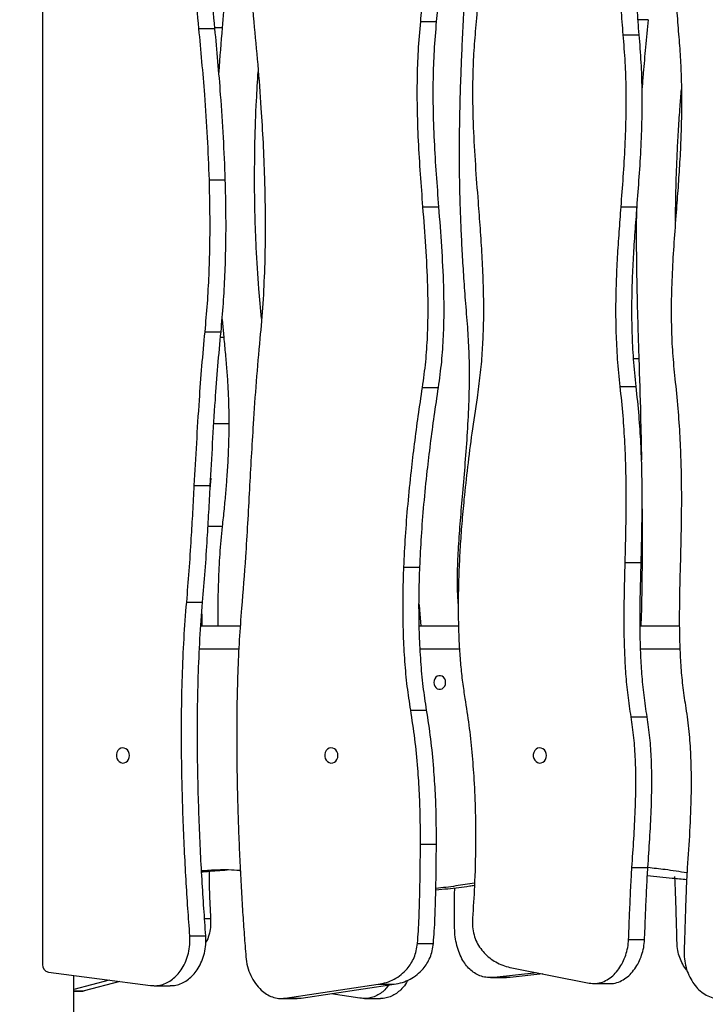
# Model space of a CAD drawing. Units: millimetres. Extents: x -16327 to -6358, y -3619 to 8145.
# Drawn here: x -12037 to -11586, y 5182 to 5830 of the extents above; entities that cross this region are included whole.
import ezdxf

# ---------------------------------------------------------------- set-up
doc = ezdxf.new("R2010")
doc.units = ezdxf.units.MM
doc.header["$PDSIZE"] = -1
doc.layers.add('размер', color=92, linetype='Continuous', lineweight=15)
doc.dimstyles.new('Размер М1.1', dxfattribs={"dimtxt": 300, "dimasz": 200, "dimexe": 1, "dimexo": 1, "dimgap": 50, "dimtad": 1, "dimdec": 0, "dimzin": 0, "dimtxsty": 'Standard', "dimcen": 2.5, "dimazin": 0, "dimtfac": 1, "dimtmove": 0, "dimatfit": 3, "dimfxl": 1, "dimtzin": 0, "dimarcsym": 0})

# ---------------------------------------------------------------- blocks, each defined once
blk = doc.blocks.new('_D_1')
at = {"layer": 'Defpoints', "color": 0, "transparency": 16777216}
for p in [(-10981.05, 8140.95), (-13887.31, 4740.95), (-8211.3, 4740.95)]:
    blk.add_point(p, dxfattribs=at)
at = {"layer": 'размер', "color": 0, "lineweight": -2, "transparency": 16777216}
for p, q in [((-10980.05, 8140.95), (-8210.3, 8140.95)), ((-8211.3, 7940.95), (-8211.3, 4940.95)), ((-13886.31, 4740.95), (-8210.3, 4740.95))]:
    blk.add_line(p, q, dxfattribs=at)
at = {"layer": 'размер', "color": 0, "transparency": 16777216}
for points in [[(-8244.63, 7940.95), (-8177.96, 7940.95), (-8211.3, 8140.95)], [(-8244.63, 4940.95), (-8177.96, 4940.95), (-8211.3, 4740.95)]]:
    blk.add_solid(points, dxfattribs=at)
at = {"layer": 'размер', "color": 0, "transparency": 16777216, "insert": (-8561.3, 6362.85), "char_height": 300, "attachment_point": 2, "rotation": 90}
blk.add_mtext('3400', dxfattribs=at)

msp = doc.modelspace()

# ---------------------------------------------------------------- linework, layer by layer
at = {"color": 7, "linetype": 'Continuous', "lineweight": 25}
for p, q in [((-12021.9, 6266.42), (-12021.9, 5208.4)), ((-11919.05, 5824.16), (-11908.55, 5824.16)), ((-11773.2, 5828.81), (-11762.7, 5828.81)), ((-11640, 5820.09), (-11629.5, 5820.09)), ((-11912.2, 5724.57), (-11901.7, 5724.57)), ((-11605.6, 5697.35), (-11605.35, 5716)), ((-11771.72, 5706.83), (-11761.22, 5706.83)), ((-11641.39, 5706.8), (-11630.89, 5706.8)), ((-11903.85, 5632.74), (-11902.75, 5621)), ((-11915.02, 5624.71), (-11904.52, 5624.71)), ((-11771.99, 5588.11), (-11761.49, 5588.11)), ((-11641.96, 5588.61), (-11631.46, 5588.61)), ((-11911.31, 5528.33), (-11911.85, 5521.45)), ((-11922.08, 5523.49), (-11911.58, 5523.49)), ((-11784.26, 5469.84), (-11773.76, 5469.84)), ((-11638.71, 5472.83), (-11628.21, 5472.83)), ((-11927.1, 5446.81), (-11916.6, 5446.81)), ((-11774.26, 5445.15), (-11774.06, 5441.68)), ((-11774.06, 5441.68), (-11773.14, 5430.95)), ((-11917.16, 5439.05), (-11917.16, 5430.95)), ((-11891.86, 5430.95), (-11917.75, 5430.95)), ((-11748.32, 5430.95), (-11774.11, 5430.95)), ((-11603.02, 5430.95), (-11628.81, 5430.95)), ((-11892.8, 5415.95), (-11918.72, 5415.95)), ((-11747.68, 5415.95), (-11773.58, 5415.95)), ((-11602.69, 5415.95), (-11628.55, 5415.95)), ((-11779.78, 5375.81), (-11769.28, 5375.81)), ((-11634.77, 5371.38), (-11624.27, 5371.38)), ((-11773.36, 5287.58), (-11762.86, 5287.58)), ((-11634.26, 5272.22), (-11623.76, 5272.22)), ((-11925.01, 5227.25), (-11914.51, 5227.25)), ((-11775.31, 5222.33), (-11764.81, 5222.33)), ((-11636.44, 5224.87), (-11625.94, 5224.87)), ((-12018.06, 5203.43), (-11950.89, 5194.6)), ((-11696.7, 5202.98), (-11724.87, 5199.89)), ((-11692.96, 5202.24), (-11714.37, 5199.89)), ((-11713.23, 5206.24), (-11662.4, 5196.19)), ((-12001.24, 4795.95), (-12001.24, 5201.22)), ((-11978.12, 5198.18), (-12001.24, 5192.04)), ((-11971.1, 5197.26), (-11994.43, 5191.06)), ((-11862.3, 5186.24), (-11801.16, 5195.37)), ((-11851.8, 5186.24), (-11790.66, 5195.37)), ((-11801.16, 5195.37), (-11790.66, 5195.37)), ((-11727.3, 5199.76), (-11716.8, 5199.76)), ((-11714.37, 5199.89), (-11724.87, 5199.89)), ((-11714.37, 5199.89), (-11716.8, 5199.87)), ((-11659.23, 5195.88), (-11648.73, 5195.88)), ((-12001.24, 5190.93), (-11995.41, 5190.93)), ((-11948.44, 5194.44), (-11937.94, 5194.44)), ((-11813.12, 5186.24), (-11831.97, 5189.2)), ((-11864.89, 5186.05), (-11854.39, 5186.05)), ((-11862.3, 5186.24), (-11851.8, 5186.24)), ((-11854.39, 5186.18), (-11851.8, 5186.24)), ((-11810.2, 5186.01), (-11799.7, 5186.01))]:
    msp.add_line(p, q, dxfattribs=at)
at = {"color": 8, "linetype": 'Continuous', "lineweight": 25}
for p, q in [((-11623.55, 5829.99), (-11630.2, 5829.99)), ((-11903.72, 5824.7), (-11908.59, 5824.7)), ((-11902.75, 5621), (-11904.86, 5621)), ((-11629.71, 5606.94), (-11633.16, 5606.94)), ((-11899.38, 5564.07), (-11909.22, 5564.07)), ((-11903.77, 5496.49), (-11913.1, 5496.49)), ((-11627.51, 5477.17), (-11628.1, 5477.17)), ((-11774.06, 5441.68), (-11774.28, 5441.68)), ((-11911.38, 5238.45), (-11915.32, 5238.45)), ((-12001.24, 5191.06), (-11994.43, 5191.06))]:
    msp.add_line(p, q, dxfattribs=at)
at = {"color": 7, "linetype": 'Continuous', "lineweight": 25, "flags": 128}
for points in [[(-11756.78, 5393.95), (-11756.94, 5395.22), (-11757.4, 5396.38), (-11758.13, 5397.35), (-11759.06, 5398.04), (-11760.12, 5398.4), (-11761.23, 5398.4), (-11762.3, 5398.04), (-11763.23, 5397.35), (-11763.96, 5396.38), (-11764.42, 5395.22), (-11764.58, 5393.95), (-11764.42, 5392.68), (-11763.96, 5391.51), (-11763.23, 5390.55), (-11762.3, 5389.85), (-11761.23, 5389.49), (-11760.12, 5389.49), (-11759.06, 5389.85), (-11758.13, 5390.55), (-11757.4, 5391.51), (-11756.94, 5392.68), (-11756.78, 5393.95)], [(-11964.74, 5345.95), (-11964.9, 5347.3), (-11965.37, 5348.55), (-11966.11, 5349.6), (-11967.08, 5350.39), (-11968.19, 5350.84), (-11969.36, 5350.94), (-11970.52, 5350.66), (-11971.57, 5350.03), (-11972.43, 5349.1), (-11973.04, 5347.94), (-11973.36, 5346.63), (-11973.36, 5345.27), (-11973.04, 5343.96), (-11972.43, 5342.79), (-11971.57, 5341.86), (-11970.52, 5341.24), (-11969.36, 5340.96), (-11968.19, 5341.05), (-11967.08, 5341.51), (-11966.11, 5342.29), (-11965.37, 5343.35), (-11964.9, 5344.6), (-11964.74, 5345.95)], [(-11827.62, 5345.95), (-11827.78, 5347.3), (-11828.25, 5348.55), (-11828.99, 5349.6), (-11829.96, 5350.39), (-11831.07, 5350.84), (-11832.24, 5350.94), (-11833.4, 5350.66), (-11834.45, 5350.03), (-11835.31, 5349.1), (-11835.92, 5347.94), (-11836.24, 5346.63), (-11836.24, 5345.27), (-11835.92, 5343.96), (-11835.31, 5342.79), (-11834.45, 5341.86), (-11833.4, 5341.24), (-11832.24, 5340.96), (-11831.07, 5341.05), (-11829.96, 5341.51), (-11828.99, 5342.29), (-11828.25, 5343.35), (-11827.78, 5344.6), (-11827.62, 5345.95)], [(-11690.5, 5345.95), (-11690.66, 5347.3), (-11691.13, 5348.55), (-11691.87, 5349.6), (-11692.84, 5350.39), (-11693.95, 5350.84), (-11695.12, 5350.94), (-11696.28, 5350.66), (-11697.32, 5350.03), (-11698.19, 5349.1), (-11698.8, 5347.94), (-11699.12, 5346.63), (-11699.12, 5345.27), (-11698.8, 5343.96), (-11698.19, 5342.79), (-11697.32, 5341.86), (-11696.28, 5341.24), (-11695.12, 5340.96), (-11693.95, 5341.05), (-11692.84, 5341.51), (-11691.87, 5342.29), (-11691.13, 5343.35), (-11690.66, 5344.6), (-11690.5, 5345.95)], [(-11994.43, 5191.06), (-11995.4, 5190.93), (-11995.41, 5190.93)]]:
    msp.add_lwpolyline(points, dxfattribs=at)
at = {"color": 7, "linetype": 'Continuous', "lineweight": 25}
msp.add_arc((-12017.11, 5208.13), 4.8, 176.82756, 258.58433, dxfattribs=at)
for points, knots in [([(-11919.05, 5824.16), (-11919.9, 5833.36), (-11921.58, 5851.57), (-11923.57, 5878.65), (-11925.19, 5906.76), (-11926.36, 5935.84), (-11926.57, 5956.08), (-11926.68, 5966.09)], [0, 0, 0, 0, 0.195104, 0.386098, 0.573186, 0.788965, 1, 1, 1, 1]), ([(-11908.55, 5824.16), (-11909.4, 5833.36), (-11911.08, 5851.57), (-11913.07, 5878.65), (-11914.69, 5906.76), (-11915.86, 5935.84), (-11916.07, 5956.08), (-11916.18, 5966.09)], [0, 0, 0, 0, 0.195104, 0.386098, 0.573186, 0.788965, 1, 1, 1, 1]), ([(-11890.44, 5966.25), (-11890.36, 5958.13), (-11890.2, 5941.67), (-11889.32, 5916.7), (-11887.9, 5889.53), (-11885.84, 5860.06), (-11883.92, 5839.15), (-11882.94, 5828.53)], [0, 0, 0, 0, 0.176534, 0.357506, 0.543116, 0.768071, 1, 1, 1, 1]), ([(-11773.2, 5828.81), (-11772.77, 5834.02), (-11771.88, 5844.67), (-11771.4, 5860.98), (-11771.35, 5877.76), (-11771.72, 5895.09), (-11772.39, 5912.71), (-11773.26, 5930.4), (-11773.91, 5942.09), (-11774.23, 5947.86)], [0, 0, 0, 0, 0.131744, 0.269117, 0.410513, 0.554194, 0.705183, 0.85452, 1, 1, 1, 1]), ([(-11762.7, 5828.81), (-11762.27, 5834.02), (-11761.38, 5844.67), (-11760.9, 5860.98), (-11760.85, 5877.76), (-11761.22, 5895.09), (-11761.89, 5912.71), (-11762.76, 5930.4), (-11763.41, 5942.09), (-11763.73, 5947.86)], [0, 0, 0, 0, 0.131744, 0.269117, 0.410513, 0.554194, 0.705183, 0.85452, 1, 1, 1, 1]), ([(-11738, 5950.36), (-11737.57, 5942.67), (-11736.7, 5927.05), (-11735.63, 5903.4), (-11735.05, 5881.18), (-11735.08, 5860.75), (-11735.6, 5842.4), (-11736.6, 5830.36), (-11737.1, 5824.43)], [0, 0, 0, 0, 0.183325, 0.372403, 0.563353, 0.712267, 0.858334, 1, 1, 1, 1]), ([(-11640, 5820.09), (-11640.45, 5825.75), (-11641.37, 5837.25), (-11641.85, 5854.75), (-11641.87, 5872.59), (-11641.44, 5890.86), (-11640.68, 5909.34), (-11639.7, 5927.81), (-11638.97, 5940), (-11638.61, 5946.01)], [0, 0, 0, 0, 0.135298, 0.274585, 0.416535, 0.559694, 0.70929, 0.856686, 1, 1, 1, 1]), ([(-11629.5, 5820.09), (-11629.95, 5825.75), (-11630.87, 5837.25), (-11631.35, 5854.75), (-11631.37, 5872.59), (-11630.94, 5890.86), (-11630.18, 5909.34), (-11629.2, 5927.81), (-11628.47, 5940), (-11628.11, 5946.01)], [0, 0, 0, 0, 0.135298, 0.274585, 0.416535, 0.559694, 0.70929, 0.856686, 1, 1, 1, 1]), ([(-11602.38, 5943.35), (-11602.82, 5935.98), (-11603.71, 5921.01), (-11604.83, 5898.41), (-11605.5, 5877.29), (-11605.58, 5858.03), (-11605.2, 5840.93), (-11604.32, 5829.77), (-11603.9, 5824.31)], [0, 0, 0, 0, 0.186155, 0.377536, 0.569576, 0.718043, 0.862147, 1, 1, 1, 1]), ([(-11901.5, 5923.06), (-11901.41, 5913.89), (-11901.22, 5895.47), (-11901.37, 5869.82), (-11902.08, 5846.18), (-11903.17, 5831.84), (-11903.72, 5824.7)], [0, 0, 0, 0, 0.279553, 0.561197, 0.781724, 1, 1, 1, 1]), ([(-11747.67, 5737.16), (-11747.67, 5743.25), (-11747.66, 5755.56), (-11747.29, 5774.37), (-11746.72, 5792.46), (-11746.01, 5809.98), (-11745.22, 5827.03), (-11744.62, 5838.72), (-11744.31, 5844.74)], [0, 0, 0, 0, 0.169556, 0.343133, 0.524168, 0.673867, 0.83193, 1, 1, 1, 1]), ([(-11623.55, 5829.99), (-11624.14, 5823.98), (-11625.3, 5812.28), (-11626.64, 5797.34), (-11627.33, 5788.41), (-11627.57, 5785.17)], [0, 0, 0, 0, 0.403257, 0.783546, 1, 1, 1, 1]), ([(-11912.2, 5724.57), (-11912.56, 5733.92), (-11913.29, 5752.61), (-11915.06, 5778.57), (-11917, 5802.42), (-11918.37, 5816.93), (-11919.05, 5824.16)], [0, 0, 0, 0, 0.280855, 0.561814, 0.781698, 1, 1, 1, 1]), ([(-11901.7, 5724.57), (-11902.06, 5733.92), (-11902.79, 5752.61), (-11904.56, 5778.57), (-11906.5, 5802.42), (-11907.87, 5816.93), (-11908.55, 5824.16)], [0, 0, 0, 0, 0.280855, 0.561814, 0.781698, 1, 1, 1, 1]), ([(-11903.72, 5824.7), (-11904.58, 5815.03), (-11905.46, 5805.25), (-11905.96, 5795.44), (-11905.97, 5795.33)], [0, 0, 0, 0, 0.988868, 1, 1, 1, 1]), ([(-11882.94, 5828.53), (-11882.07, 5819.18), (-11880.31, 5800.31), (-11878.31, 5773.82), (-11876.81, 5748.98), (-11876.25, 5733.67), (-11875.96, 5725.98)], [0, 0, 0, 0, 0.27424, 0.553263, 0.775462, 1, 1, 1, 1]), ([(-11771.72, 5706.83), (-11772.26, 5714), (-11773.36, 5728.46), (-11774.72, 5750.41), (-11775.45, 5771.26), (-11775.45, 5791.03), (-11774.83, 5809.76), (-11773.75, 5822.38), (-11773.2, 5828.81)], [0, 0, 0, 0, 0.176701, 0.356316, 0.540171, 0.68862, 0.841549, 1, 1, 1, 1]), ([(-11761.22, 5706.83), (-11761.76, 5714), (-11762.86, 5728.46), (-11764.22, 5750.41), (-11764.95, 5771.26), (-11764.95, 5791.03), (-11764.33, 5809.76), (-11763.25, 5822.38), (-11762.7, 5828.81)], [0, 0, 0, 0, 0.176701, 0.356316, 0.540171, 0.68862, 0.841549, 1, 1, 1, 1]), ([(-11737.1, 5824.43), (-11737.58, 5818.84), (-11738.52, 5807.77), (-11739.08, 5791.25), (-11739.1, 5775.05), (-11738.56, 5756.13), (-11737.33, 5734.56), (-11736.09, 5718.32), (-11735.48, 5710.26)], [0, 0, 0, 0, 0.14748, 0.29165, 0.433138, 0.572446, 0.787869, 1, 1, 1, 1]), ([(-11603.9, 5824.31), (-11603.46, 5819.22), (-11602.6, 5809.26), (-11601.9, 5794.54), (-11601.59, 5780.35), (-11601.65, 5766.61), (-11602.05, 5751.94), (-11602.81, 5736.33), (-11603.92, 5719.73), (-11604.75, 5708.79), (-11605.16, 5703.36)], [0, 0, 0, 0, 0.126525, 0.247891, 0.364805, 0.477933, 0.587899, 0.728087, 0.865074, 1, 1, 1, 1]), ([(-11641.39, 5706.8), (-11640.9, 5713.4), (-11639.89, 5726.71), (-11638.64, 5746.96), (-11637.97, 5766.25), (-11637.96, 5784.64), (-11638.52, 5802.18), (-11639.5, 5814.04), (-11640, 5820.09)], [0, 0, 0, 0, 0.175034, 0.353275, 0.536475, 0.68519, 0.839289, 1, 1, 1, 1]), ([(-11630.89, 5706.8), (-11630.4, 5713.4), (-11629.39, 5726.71), (-11628.14, 5746.96), (-11627.47, 5766.25), (-11627.46, 5784.64), (-11628.02, 5802.18), (-11629, 5814.04), (-11629.5, 5820.09)], [0, 0, 0, 0, 0.175034, 0.353275, 0.536475, 0.68519, 0.839289, 1, 1, 1, 1]), ([(-11882.46, 5722.2), (-11882.42, 5731.24), (-11882.34, 5749.43), (-11881.44, 5773.95), (-11880.45, 5789.41), (-11880.05, 5795.74)], [0, 0, 0, 0, 0.368478, 0.741369, 1, 1, 1, 1]), ([(-11605.35, 5716), (-11605.23, 5720.56), (-11604.98, 5729.76), (-11604.38, 5743.76), (-11603.59, 5758.17), (-11602.7, 5771.64), (-11602.02, 5780.32), (-11601.73, 5784.02)], [0, 0, 0, 0, 0.200734, 0.40543, 0.616502, 0.83636, 1, 1, 1, 1]), ([(-11742.28, 5627.7), (-11742.76, 5633.6), (-11743.69, 5645.06), (-11744.87, 5661.78), (-11745.84, 5677.6), (-11746.61, 5692.92), (-11747.17, 5707.88), (-11747.55, 5722.64), (-11747.63, 5732.35), (-11747.67, 5737.16)], [0, 0, 0, 0, 0.162218, 0.314651, 0.458784, 0.596105, 0.734285, 0.868344, 1, 1, 1, 1]), ([(-11915.02, 5624.71), (-11914.47, 5630.9), (-11913.35, 5643.3), (-11912.35, 5661.95), (-11911.77, 5681.73), (-11911.66, 5702.61), (-11912.02, 5717.26), (-11912.2, 5724.57)], [0, 0, 0, 0, 0.186883, 0.373769, 0.560593, 0.780543, 1, 1, 1, 1]), ([(-11904.52, 5624.71), (-11903.97, 5630.9), (-11902.85, 5643.3), (-11901.85, 5661.95), (-11901.27, 5681.73), (-11901.16, 5702.61), (-11901.52, 5717.26), (-11901.7, 5724.57)], [0, 0, 0, 0, 0.186883, 0.373769, 0.560593, 0.780543, 1, 1, 1, 1]), ([(-11877.85, 5633.38), (-11878.48, 5639.91), (-11879.97, 5655.42), (-11881.32, 5678.03), (-11882.23, 5701.11), (-11882.38, 5715.18), (-11882.46, 5722.2)], [0, 0, 0, 0, 0.221338, 0.525867, 0.76338, 1, 1, 1, 1]), ([(-11875.96, 5725.98), (-11875.73, 5716.08), (-11875.27, 5696.28), (-11875.73, 5668.71), (-11876.88, 5643.32), (-11878.24, 5627.88), (-11878.92, 5620.18)], [0, 0, 0, 0, 0.280333, 0.560684, 0.780603, 1, 1, 1, 1]), ([(-11735.48, 5710.26), (-11735.03, 5704.36), (-11734.14, 5692.57), (-11732.97, 5674.87), (-11732.14, 5657.12), (-11731.84, 5640.52), (-11732.08, 5625.04), (-11732.81, 5610.64), (-11734.08, 5595.99), (-11735.46, 5586.2), (-11736.15, 5581.24)], [0, 0, 0, 0, 0.137405, 0.274302, 0.411349, 0.549305, 0.658923, 0.770172, 0.883642, 1, 1, 1, 1]), ([(-11771.99, 5588.11), (-11771.22, 5593.73), (-11769.7, 5604.87), (-11768.6, 5621.64), (-11768.22, 5638.26), (-11768.53, 5657.96), (-11769.74, 5680.82), (-11771.06, 5698.13), (-11771.72, 5706.83)], [0, 0, 0, 0, 0.143161, 0.283923, 0.423287, 0.562037, 0.780219, 1, 1, 1, 1]), ([(-11761.49, 5588.11), (-11760.72, 5593.73), (-11759.2, 5604.87), (-11758.1, 5621.64), (-11757.72, 5638.26), (-11758.03, 5657.96), (-11759.24, 5680.82), (-11760.56, 5698.13), (-11761.22, 5706.83)], [0, 0, 0, 0, 0.143161, 0.283923, 0.423287, 0.562037, 0.780219, 1, 1, 1, 1]), ([(-11641.96, 5588.61), (-11642.58, 5594.64), (-11643.78, 5606.42), (-11644.63, 5623.84), (-11644.85, 5640.65), (-11644.51, 5657.24), (-11643.74, 5673.75), (-11642.64, 5690.31), (-11641.81, 5701.31), (-11641.39, 5706.8)], [0, 0, 0, 0, 0.153587, 0.300312, 0.441723, 0.579242, 0.720549, 0.860378, 1, 1, 1, 1]), ([(-11631.46, 5588.61), (-11632.08, 5594.64), (-11633.28, 5606.42), (-11634.13, 5623.84), (-11634.35, 5640.65), (-11634.01, 5657.24), (-11633.24, 5673.75), (-11632.14, 5690.31), (-11631.31, 5701.31), (-11630.89, 5706.8)], [0, 0, 0, 0, 0.153587, 0.300312, 0.441723, 0.579242, 0.720549, 0.860378, 1, 1, 1, 1]), ([(-11631.24, 5706.7), (-11631.29, 5703.78), (-11631.45, 5694.43), (-11631.4, 5678.44), (-11631.17, 5659.93), (-11630.78, 5642.1), (-11630.29, 5624.83), (-11629.91, 5613.02), (-11629.71, 5606.94)], [0, 0, 0, 0, 0.087989, 0.281032, 0.480625, 0.644653, 0.817135, 1, 1, 1, 1]), ([(-11605.16, 5703.36), (-11605.66, 5696.73), (-11606.66, 5683.47), (-11607.88, 5663.49), (-11608.49, 5644.74), (-11608.38, 5627.13), (-11607.68, 5610.55), (-11606.56, 5599.42), (-11606, 5593.77)], [0, 0, 0, 0, 0.181779, 0.363549, 0.547136, 0.694028, 0.844532, 1, 1, 1, 1]), ([(-11922.08, 5523.49), (-11921.57, 5532.78), (-11920.55, 5551.5), (-11918.92, 5577.72), (-11917.13, 5602.18), (-11915.73, 5617.18), (-11915.02, 5624.71)], [0, 0, 0, 0, 0.274849, 0.554304, 0.776349, 1, 1, 1, 1]), ([(-11911.58, 5523.49), (-11911.07, 5532.78), (-11910.05, 5551.5), (-11908.42, 5577.72), (-11906.63, 5602.18), (-11905.23, 5617.18), (-11904.52, 5624.71)], [0, 0, 0, 0, 0.274849, 0.554304, 0.776349, 1, 1, 1, 1]), ([(-11745.5, 5518.6), (-11744.93, 5525.2), (-11743.79, 5538.55), (-11742.3, 5558.75), (-11741.33, 5577.77), (-11741, 5595.43), (-11741.19, 5611.61), (-11741.92, 5622.35), (-11742.28, 5627.7)], [0, 0, 0, 0, 0.181981, 0.368006, 0.556245, 0.704633, 0.852718, 1, 1, 1, 1]), ([(-11902.75, 5621), (-11902.37, 5617.26), (-11901.63, 5609.93), (-11900.71, 5599.09), (-11899.97, 5587.95), (-11899.46, 5576.3), (-11899.41, 5568.15), (-11899.38, 5564.07)], [0, 0, 0, 0, 0.198072, 0.387717, 0.571763, 0.785391, 1, 1, 1, 1]), ([(-11878.92, 5620.18), (-11879.79, 5610.77), (-11881.5, 5592.07), (-11883.26, 5566.11), (-11884.67, 5542.46), (-11885.45, 5528.11), (-11885.84, 5520.99)], [0, 0, 0, 0, 0.285132, 0.566707, 0.78492, 1, 1, 1, 1]), ([(-11629.71, 5606.94), (-11629.31, 5594.56), (-11628.59, 5572.38), (-11628.17, 5550.19), (-11627.98, 5540.39)], [0, 0, 0, 0, 0.558219, 1, 1, 1, 1]), ([(-11606, 5593.77), (-11605.31, 5587.27), (-11603.98, 5574.62), (-11602.73, 5556), (-11602, 5538.25), (-11601.71, 5521), (-11601.76, 5504.2), (-11602.06, 5487.77), (-11602.33, 5477.02), (-11602.47, 5471.73)], [0, 0, 0, 0, 0.160534, 0.312877, 0.457978, 0.596712, 0.736107, 0.870267, 1, 1, 1, 1]), ([(-11784.26, 5469.84), (-11783.94, 5476.59), (-11783.27, 5490.38), (-11781.57, 5511.46), (-11779.54, 5531.74), (-11777.23, 5551.1), (-11774.79, 5569.45), (-11772.93, 5581.83), (-11771.99, 5588.11)], [0, 0, 0, 0, 0.170057, 0.34763, 0.532828, 0.683748, 0.839462, 1, 1, 1, 1]), ([(-11773.76, 5469.84), (-11773.44, 5476.59), (-11772.77, 5490.38), (-11771.07, 5511.46), (-11769.04, 5531.74), (-11766.73, 5551.1), (-11764.29, 5569.45), (-11762.43, 5581.83), (-11761.49, 5588.11)], [0, 0, 0, 0, 0.170057, 0.34763, 0.532828, 0.683748, 0.839462, 1, 1, 1, 1]), ([(-11638.71, 5472.83), (-11638.58, 5477.65), (-11638.33, 5487.45), (-11638.05, 5502.4), (-11637.96, 5517.87), (-11638.17, 5534.2), (-11638.82, 5551.48), (-11639.99, 5569.8), (-11641.29, 5582.24), (-11641.96, 5588.61)], [0, 0, 0, 0, 0.124851, 0.253591, 0.386776, 0.525005, 0.675941, 0.833966, 1, 1, 1, 1]), ([(-11628.21, 5472.83), (-11628.08, 5477.65), (-11627.83, 5487.45), (-11627.55, 5502.4), (-11627.46, 5517.87), (-11627.67, 5534.2), (-11628.32, 5551.48), (-11629.49, 5569.8), (-11630.79, 5582.24), (-11631.46, 5588.61)], [0, 0, 0, 0, 0.124851, 0.253591, 0.386776, 0.525005, 0.675941, 0.833966, 1, 1, 1, 1]), ([(-11736.15, 5581.24), (-11737.31, 5573.5), (-11739.57, 5558.38), (-11742.42, 5536.11), (-11744.6, 5516.24), (-11746.19, 5498.63), (-11747.32, 5483.18), (-11747.79, 5473.07), (-11748.02, 5468.12)], [0, 0, 0, 0, 0.206516, 0.403869, 0.592093, 0.733615, 0.869569, 1, 1, 1, 1]), ([(-11899.38, 5564.07), (-11899.41, 5560.41), (-11899.48, 5552.91), (-11899.96, 5541.33), (-11900.65, 5529.97), (-11901.53, 5518.82), (-11902.54, 5507.88), (-11903.35, 5500.37), (-11903.77, 5496.49)], [0, 0, 0, 0, 0.161611, 0.331744, 0.513069, 0.665123, 0.827008, 1, 1, 1, 1]), ([(-11927.1, 5446.81), (-11926.53, 5453.66), (-11925.37, 5467.6), (-11924.12, 5487.32), (-11923.03, 5506.04), (-11922.4, 5517.64), (-11922.08, 5523.49)], [0, 0, 0, 0, 0.268159, 0.54654, 0.771187, 1, 1, 1, 1]), ([(-11916.6, 5446.81), (-11916.03, 5453.66), (-11914.87, 5467.6), (-11913.62, 5487.32), (-11912.53, 5506.04), (-11911.9, 5517.64), (-11911.58, 5523.49)], [0, 0, 0, 0, 0.268159, 0.54654, 0.771187, 1, 1, 1, 1]), ([(-11885.84, 5520.99), (-11886.25, 5513.53), (-11887.06, 5498.74), (-11888.59, 5472.64), (-11890.09, 5454.03), (-11891, 5442.75)], [0, 0, 0, 0, 0.285753, 0.566807, 1, 1, 1, 1]), ([(-11748.47, 5445.91), (-11748.66, 5448.6), (-11749.04, 5454.34), (-11749.06, 5463.36), (-11748.81, 5473.11), (-11748.15, 5485.56), (-11747.03, 5500.79), (-11746.02, 5512.56), (-11745.5, 5518.6)], [0, 0, 0, 0, 0.111396, 0.236766, 0.370982, 0.513137, 0.750113, 1, 1, 1, 1]), ([(-11627.56, 5508.21), (-11627.54, 5507.06), (-11627.42, 5496.71), (-11627.47, 5486.36), (-11627.51, 5477.17)], [0, 0, 0, 0, 0.111486, 1, 1, 1, 1]), ([(-11903.77, 5496.49), (-11904.35, 5490.46), (-11905.52, 5478.48), (-11906.35, 5460.54), (-11906.72, 5444.71), (-11906.67, 5434.88), (-11906.66, 5430.95)], [0, 0, 0, 0, 0.277022, 0.550625, 0.820506, 1, 1, 1, 1]), ([(-11627.51, 5477.17), (-11627.59, 5469.68), (-11627.74, 5454.94), (-11628.05, 5439.53), (-11628.37, 5431.61), (-11628.39, 5430.95)], [0, 0, 0, 0, 0.485787, 0.956946, 1, 1, 1, 1]), ([(-11779.78, 5375.81), (-11780.57, 5380.97), (-11782.18, 5391.57), (-11783.68, 5408.05), (-11784.54, 5424.13), (-11784.85, 5439.67), (-11784.78, 5454.57), (-11784.44, 5464.69), (-11784.26, 5469.84)], [0, 0, 0, 0, 0.166559, 0.341919, 0.526505, 0.678244, 0.836036, 1, 1, 1, 1]), ([(-11769.28, 5375.81), (-11770.07, 5380.97), (-11771.68, 5391.57), (-11773.18, 5408.05), (-11774.04, 5424.13), (-11774.35, 5439.67), (-11774.28, 5454.57), (-11773.94, 5464.69), (-11773.76, 5469.84)], [0, 0, 0, 0, 0.166559, 0.341919, 0.526505, 0.678244, 0.836036, 1, 1, 1, 1]), ([(-11748.02, 5468.12), (-11748.22, 5462.19), (-11748.6, 5450.62), (-11748.51, 5433.7), (-11747.95, 5418.74), (-11746.98, 5405.64), (-11745.79, 5394.25), (-11744.64, 5386.9), (-11744.09, 5383.31)], [0, 0, 0, 0, 0.209358, 0.407979, 0.596109, 0.73677, 0.871327, 1, 1, 1, 1]), ([(-11634.77, 5371.38), (-11635.49, 5376.1), (-11636.92, 5385.46), (-11638.24, 5399.55), (-11639.04, 5413.57), (-11639.44, 5430.34), (-11639.3, 5450.1), (-11638.91, 5465.18), (-11638.71, 5472.83)], [0, 0, 0, 0, 0.141173, 0.279931, 0.417595, 0.555345, 0.774472, 1, 1, 1, 1]), ([(-11624.27, 5371.38), (-11624.99, 5376.1), (-11626.42, 5385.46), (-11627.74, 5399.55), (-11628.54, 5413.57), (-11628.94, 5430.34), (-11628.8, 5450.1), (-11628.41, 5465.18), (-11628.21, 5472.83)], [0, 0, 0, 0, 0.141173, 0.279931, 0.417595, 0.555345, 0.774472, 1, 1, 1, 1]), ([(-11602.47, 5471.73), (-11602.63, 5465.68), (-11602.94, 5453.75), (-11603.17, 5436.07), (-11602.96, 5419.98), (-11602.23, 5405.36), (-11601.07, 5392.05), (-11599.74, 5383.28), (-11599.08, 5378.88)], [0, 0, 0, 0, 0.195121, 0.384498, 0.569616, 0.713215, 0.856278, 1, 1, 1, 1]), ([(-11925.01, 5227.25), (-11925.45, 5233.26), (-11926.37, 5245.61), (-11927.56, 5264.61), (-11928.62, 5284.46), (-11929.49, 5304.98), (-11930.13, 5325.99), (-11930.52, 5348.59), (-11930.55, 5372.59), (-11930.04, 5397.73), (-11929.02, 5422.48), (-11927.73, 5438.78), (-11927.1, 5446.81)], [0, 0, 0, 0, 0.082256, 0.16915, 0.259859, 0.353562, 0.449445, 0.546702, 0.662005, 0.77682, 0.889891, 1, 1, 1, 1]), ([(-11914.51, 5227.25), (-11914.95, 5233.26), (-11915.87, 5245.61), (-11917.06, 5264.61), (-11918.12, 5284.46), (-11918.99, 5304.98), (-11919.63, 5325.99), (-11920.02, 5348.59), (-11920.05, 5372.59), (-11919.54, 5397.73), (-11918.52, 5422.48), (-11917.23, 5438.78), (-11916.6, 5446.81)], [0, 0, 0, 0, 0.082256, 0.16915, 0.259859, 0.353562, 0.449445, 0.546702, 0.662005, 0.77682, 0.889891, 1, 1, 1, 1]), ([(-11891, 5442.75), (-11891.54, 5435.87), (-11892.66, 5421.81), (-11893.61, 5400.28), (-11894.16, 5378.09), (-11894.28, 5355.5), (-11894.06, 5332.78), (-11893.56, 5311.78), (-11892.89, 5292.68), (-11892.14, 5275.6), (-11891.28, 5259.04), (-11890.32, 5243.14), (-11889.3, 5228.03), (-11888.54, 5218.24), (-11888.17, 5213.5)], [0, 0, 0, 0, 0.090287, 0.18452, 0.281594, 0.380376, 0.479714, 0.578443, 0.654821, 0.729522, 0.80197, 0.871585, 0.937789, 1, 1, 1, 1]), ([(-11744.09, 5383.31), (-11743.18, 5377.49), (-11741.36, 5365.79), (-11739.46, 5348), (-11738.03, 5328.93), (-11737.16, 5308.65), (-11737.13, 5294.39), (-11737.12, 5287.27)], [0, 0, 0, 0, 0.18354, 0.369402, 0.556834, 0.778624, 1, 1, 1, 1]), ([(-11599.08, 5378.88), (-11598.33, 5373.79), (-11596.82, 5363.62), (-11595.71, 5348.19), (-11595.25, 5332.73), (-11595.42, 5314.35), (-11596.39, 5293.12), (-11597.48, 5277.08), (-11598.03, 5269.1)], [0, 0, 0, 0, 0.140634, 0.280991, 0.421338, 0.56169, 0.781762, 1, 1, 1, 1]), ([(-11773.36, 5287.58), (-11773.36, 5293.12), (-11773.37, 5304.21), (-11773.95, 5320.84), (-11775.08, 5338.4), (-11776.86, 5356.76), (-11778.81, 5369.48), (-11779.78, 5375.81)], [0, 0, 0, 0, 0.187295, 0.375249, 0.562985, 0.782837, 1, 1, 1, 1]), ([(-11762.86, 5287.58), (-11762.86, 5293.12), (-11762.87, 5304.21), (-11763.45, 5320.84), (-11764.58, 5338.4), (-11766.36, 5356.76), (-11768.31, 5369.48), (-11769.28, 5375.81)], [0, 0, 0, 0, 0.187295, 0.375249, 0.562985, 0.782837, 1, 1, 1, 1]), ([(-11634.26, 5272.22), (-11633.84, 5278.5), (-11632.98, 5291.08), (-11631.97, 5309.93), (-11631.56, 5327.36), (-11631.87, 5343.23), (-11632.76, 5357.48), (-11634.11, 5366.78), (-11634.77, 5371.38)], [0, 0, 0, 0, 0.190074, 0.38061, 0.569542, 0.715744, 0.859317, 1, 1, 1, 1]), ([(-11623.76, 5272.22), (-11623.34, 5278.5), (-11622.48, 5291.08), (-11621.47, 5309.93), (-11621.06, 5327.36), (-11621.37, 5343.23), (-11622.26, 5357.48), (-11623.61, 5366.78), (-11624.27, 5371.38)], [0, 0, 0, 0, 0.190074, 0.38061, 0.569542, 0.715744, 0.859317, 1, 1, 1, 1]), ([(-11775.31, 5222.33), (-11775.11, 5224.98), (-11774.67, 5230.62), (-11774.26, 5239.48), (-11773.93, 5248.98), (-11773.7, 5258.91), (-11773.53, 5268.87), (-11773.42, 5278.47), (-11773.38, 5284.65), (-11773.36, 5287.58)], [0, 0, 0, 0, 0.122338, 0.259995, 0.407423, 0.559029, 0.71622, 0.865369, 1, 1, 1, 1]), ([(-11764.81, 5222.33), (-11764.61, 5224.98), (-11764.17, 5230.62), (-11763.76, 5239.48), (-11763.43, 5248.98), (-11763.2, 5258.91), (-11763.03, 5268.87), (-11762.92, 5278.47), (-11762.88, 5284.65), (-11762.86, 5287.58)], [0, 0, 0, 0, 0.122338, 0.259995, 0.407423, 0.559029, 0.71622, 0.865369, 1, 1, 1, 1]), ([(-11737.12, 5287.27), (-11737.27, 5278.13), (-11737.55, 5261.96), (-11738.64, 5245.83), (-11739.12, 5238.82)], [0, 0, 0, 0, 0.565303, 1, 1, 1, 1]), ([(-11891.83, 5270.09), (-11892.01, 5270.11), (-11896.94, 5270.65), (-11905.47, 5270.78), (-11913.78, 5270.19), (-11917.32, 5269.95)], [0, 0, 0, 0, 0.021149, 0.582993, 1, 1, 1, 1]), ([(-11900.43, 5270.38), (-11904.73, 5270.13), (-11910.36, 5269.81), (-11915.96, 5269.21), (-11917.27, 5269.06)], [0, 0, 0, 0, 0.766463, 1, 1, 1, 1]), ([(-11912.25, 5269.55), (-11912.27, 5267.15), (-11912.31, 5260.69), (-11912.04, 5250.31), (-11911.59, 5242.35), (-11911.38, 5238.45)], [0, 0, 0, 0, 0.230925, 0.623325, 1, 1, 1, 1]), ([(-11636.44, 5224.87), (-11636.37, 5226.76), (-11636.21, 5230.84), (-11635.96, 5237.29), (-11635.68, 5244.28), (-11635.36, 5251.6), (-11635.02, 5258.89), (-11634.67, 5265.79), (-11634.39, 5270.18), (-11634.26, 5272.22)], [0, 0, 0, 0, 0.119825, 0.258238, 0.408225, 0.562775, 0.721941, 0.870366, 1, 1, 1, 1]), ([(-11625.94, 5224.87), (-11625.87, 5226.76), (-11625.71, 5230.84), (-11625.46, 5237.29), (-11625.18, 5244.28), (-11624.86, 5251.6), (-11624.52, 5258.89), (-11624.17, 5265.79), (-11623.89, 5270.18), (-11623.76, 5272.22)], [0, 0, 0, 0, 0.119825, 0.258238, 0.408225, 0.562775, 0.721941, 0.870366, 1, 1, 1, 1]), ([(-11624.08, 5267.02), (-11618.64, 5266.42), (-11610.05, 5265.48), (-11601.44, 5264.69), (-11598.29, 5264.39)], [0, 0, 0, 0, 0.633096, 1, 1, 1, 1]), ([(-11598.05, 5268.67), (-11602.86, 5269.44), (-11611.41, 5270.8), (-11620.01, 5271.72), (-11623.77, 5272.12)], [0, 0, 0, 0, 0.562024, 1, 1, 1, 1]), ([(-11598.03, 5269.1), (-11598.1, 5267.94), (-11598.25, 5265.36), (-11598.44, 5261.12), (-11598.64, 5256.24), (-11598.83, 5250.9), (-11599.01, 5245.32), (-11599.19, 5239.77), (-11599.35, 5234.46), (-11599.51, 5229.54), (-11599.65, 5225.07), (-11599.79, 5221.21), (-11599.89, 5218.86), (-11599.93, 5217.82)], [0, 0, 0, 0, 0.067541, 0.151467, 0.247971, 0.353242, 0.463464, 0.57482, 0.677423, 0.774442, 0.862676, 0.938928, 1, 1, 1, 1]), ([(-11737.83, 5260.33), (-11738.88, 5260.17), (-11744.71, 5259.26), (-11753.18, 5258.16), (-11760.62, 5257.6), (-11763.25, 5257.4)], [0, 0, 0, 0, 0.124394, 0.690939, 1, 1, 1, 1]), ([(-11737.79, 5261.97), (-11741.85, 5261.31), (-11750.31, 5259.92), (-11758.81, 5258.89), (-11763.22, 5258.35)], [0, 0, 0, 0, 0.480393, 1, 1, 1, 1]), ([(-11604.6, 5222.85), (-11604.64, 5224.39), (-11604.72, 5227.71), (-11604.85, 5233), (-11605.01, 5238.81), (-11605.19, 5244.95), (-11605.4, 5251.16), (-11605.62, 5257.23), (-11605.82, 5262.23), (-11605.97, 5265.19), (-11606.02, 5266.22)], [0, 0, 0, 0, 0.106467, 0.229928, 0.36557, 0.508579, 0.654146, 0.794947, 0.929021, 1, 1, 1, 1]), ([(-11750.92, 5232.36), (-11750.96, 5235.01), (-11751.05, 5240.5), (-11751, 5248.98), (-11750.93, 5255.09), (-11750.82, 5258.34), (-11750.81, 5258.62)], [0, 0, 0, 0, 0.301962, 0.627962, 0.96905, 1, 1, 1, 1]), ([(-11911.38, 5238.45), (-11911.34, 5236.56), (-11911.26, 5232.91), (-11912.41, 5227.73), (-11913.55, 5224.37), (-11914.47, 5222.92), (-11914.53, 5222.83)], [0, 0, 0, 0, 0.34555, 0.668149, 0.980083, 1, 1, 1, 1]), ([(-11739.12, 5238.82), (-11739.17, 5236.92), (-11739.28, 5233.22), (-11738.25, 5227.86), (-11736.43, 5223.02), (-11733.83, 5218.72), (-11730.61, 5215), (-11726.85, 5211.88), (-11722.65, 5209.36), (-11718.08, 5207.4), (-11714.86, 5206.63), (-11713.23, 5206.24)], [0, 0, 0, 0, 0.116892, 0.226886, 0.333492, 0.439561, 0.547132, 0.655461, 0.767018, 0.881923, 1, 1, 1, 1]), ([(-11724.87, 5199.89), (-11726.34, 5199.81), (-11729.18, 5199.66), (-11733.27, 5200.53), (-11736.96, 5202.16), (-11740.24, 5204.53), (-11743.09, 5207.52), (-11745.66, 5211.26), (-11747.84, 5215.77), (-11749.52, 5220.99), (-11750.62, 5226.57), (-11750.82, 5230.42), (-11750.92, 5232.36)], [0, 0, 0, 0, 0.101558, 0.195812, 0.285641, 0.373538, 0.46144, 0.550661, 0.658449, 0.76948, 0.883529, 1, 1, 1, 1]), ([(-11950.89, 5194.6), (-11949.49, 5194.51), (-11946.76, 5194.32), (-11942.74, 5195.21), (-11939.02, 5196.86), (-11935.62, 5199.25), (-11932.61, 5202.28), (-11929.86, 5206.06), (-11927.52, 5210.6), (-11925.81, 5215.87), (-11924.84, 5221.5), (-11924.95, 5225.32), (-11925.01, 5227.25)], [0, 0, 0, 0, 0.095708, 0.18783, 0.278364, 0.368696, 0.459648, 0.551606, 0.661366, 0.772609, 0.885354, 1, 1, 1, 1]), ([(-11937.94, 5194.56), (-11937.36, 5194.53), (-11935.44, 5194.44), (-11932.24, 5195.23), (-11928.52, 5196.85), (-11925.12, 5199.26), (-11922.11, 5202.28), (-11919.36, 5206.06), (-11917.02, 5210.6), (-11915.31, 5215.87), (-11914.34, 5221.5), (-11914.45, 5225.32), (-11914.51, 5227.25)], [0, 0, 0, 0, 0.041955, 0.139553, 0.235469, 0.33117, 0.427528, 0.524953, 0.641237, 0.759092, 0.878539, 1, 1, 1, 1]), ([(-11801.16, 5195.37), (-11799.33, 5195.73), (-11795.73, 5196.43), (-11790.65, 5198.62), (-11786.04, 5201.58), (-11782.33, 5205.12), (-11779.5, 5208.99), (-11777.44, 5213.01), (-11775.94, 5217.49), (-11775.52, 5220.69), (-11775.31, 5222.33)], [0, 0, 0, 0, 0.14717, 0.290287, 0.429421, 0.565347, 0.671105, 0.77742, 0.886246, 1, 1, 1, 1]), ([(-11790.66, 5195.37), (-11788.83, 5195.73), (-11785.23, 5196.43), (-11780.15, 5198.62), (-11775.54, 5201.58), (-11771.83, 5205.12), (-11769, 5208.99), (-11766.94, 5213.01), (-11765.44, 5217.49), (-11765.02, 5220.69), (-11764.81, 5222.33)], [0, 0, 0, 0, 0.14717, 0.290287, 0.429421, 0.565347, 0.671105, 0.77742, 0.886246, 1, 1, 1, 1]), ([(-11662.4, 5196.19), (-11660.89, 5196.01), (-11657.93, 5195.67), (-11653.55, 5196.72), (-11649.53, 5198.78), (-11645.91, 5201.77), (-11642.79, 5205.49), (-11640.21, 5209.79), (-11638.25, 5214.53), (-11636.87, 5219.6), (-11636.59, 5223.11), (-11636.44, 5224.87)], [0, 0, 0, 0, 0.112106, 0.220305, 0.32807, 0.437342, 0.548797, 0.660218, 0.772977, 0.886392, 1, 1, 1, 1]), ([(-11648.73, 5196.01), (-11648.28, 5195.97), (-11646.38, 5195.81), (-11643.05, 5196.76), (-11639.03, 5198.76), (-11635.41, 5201.77), (-11632.29, 5205.49), (-11629.71, 5209.79), (-11627.75, 5214.53), (-11626.37, 5219.6), (-11626.09, 5223.11), (-11625.94, 5224.87)], [0, 0, 0, 0, 0.036223, 0.153669, 0.270644, 0.389255, 0.510235, 0.631179, 0.753575, 0.876682, 1, 1, 1, 1]), ([(-11597.89, 5204.38), (-11598.04, 5204.53), (-11599.23, 5205.74), (-11600.95, 5208.63), (-11602.95, 5212.92), (-11604.26, 5217.74), (-11604.49, 5221.12), (-11604.6, 5222.85)], [0, 0, 0, 0, 0.03298, 0.268291, 0.504688, 0.746689, 1, 1, 1, 1]), ([(-11599.93, 5217.82), (-11599.93, 5215.89), (-11599.92, 5212.07), (-11598.79, 5206.5), (-11596.94, 5201.29), (-11594.36, 5196.59), (-11591.17, 5192.57), (-11587.46, 5189.36), (-11583.29, 5187.12), (-11578.71, 5185.89), (-11575.58, 5186.12), (-11573.98, 5186.24)], [0, 0, 0, 0, 0.116566, 0.231611, 0.345281, 0.457387, 0.567739, 0.674584, 0.78077, 0.888198, 1, 1, 1, 1]), ([(-11888.17, 5213.5), (-11887.89, 5211.35), (-11887.32, 5207.08), (-11885.11, 5201.13), (-11882.06, 5195.83), (-11878.47, 5191.72), (-11874.63, 5188.78), (-11870.77, 5186.92), (-11866.59, 5185.91), (-11863.75, 5186.13), (-11862.3, 5186.24)], [0, 0, 0, 0, 0.144453, 0.287458, 0.428556, 0.567197, 0.67456, 0.781237, 0.888839, 1, 1, 1, 1]), ([(-11781.52, 5198.21), (-11781.82, 5197.63), (-11782.91, 5195.52), (-11785.25, 5192.71), (-11788.36, 5189.86), (-11791.55, 5187.84), (-11795.03, 5186.54), (-11797.8, 5185.96), (-11799.37, 5186.07), (-11799.7, 5186.09)], [0, 0, 0, 0, 0.078672, 0.291427, 0.456189, 0.62011, 0.785344, 0.955, 1, 1, 1, 1]), ([(-11794.26, 5194.83), (-11794.84, 5194.03), (-11796.21, 5192.18), (-11798.88, 5189.87), (-11802.05, 5187.84), (-11805.53, 5186.51), (-11809.27, 5185.87), (-11811.81, 5186.12), (-11813.12, 5186.24)], [0, 0, 0, 0, 0.127537, 0.298331, 0.468252, 0.639536, 0.815402, 1, 1, 1, 1])]:
    msp.add_open_spline(points, degree=3, knots=knots, dxfattribs=at)

# ---------------------------------------------------------------- dimensions: what is measured, and where the dimension line sits
at = {"layer": 'размер'}
dim = msp.add_linear_dim(base=(-8211.3, 4740.95), p1=(-10981.05, 8140.95), p2=(-13887.31, 4740.95), angle=90, dimstyle='Размер М1.1', dxfattribs=at)
dim.commit()
dim.dimension.update_dxf_attribs({"geometry": '_D_1', "text_midpoint": (-8211.3, 6362.85), "dimtype": 160})

doc.saveas('drawing.dxf')
